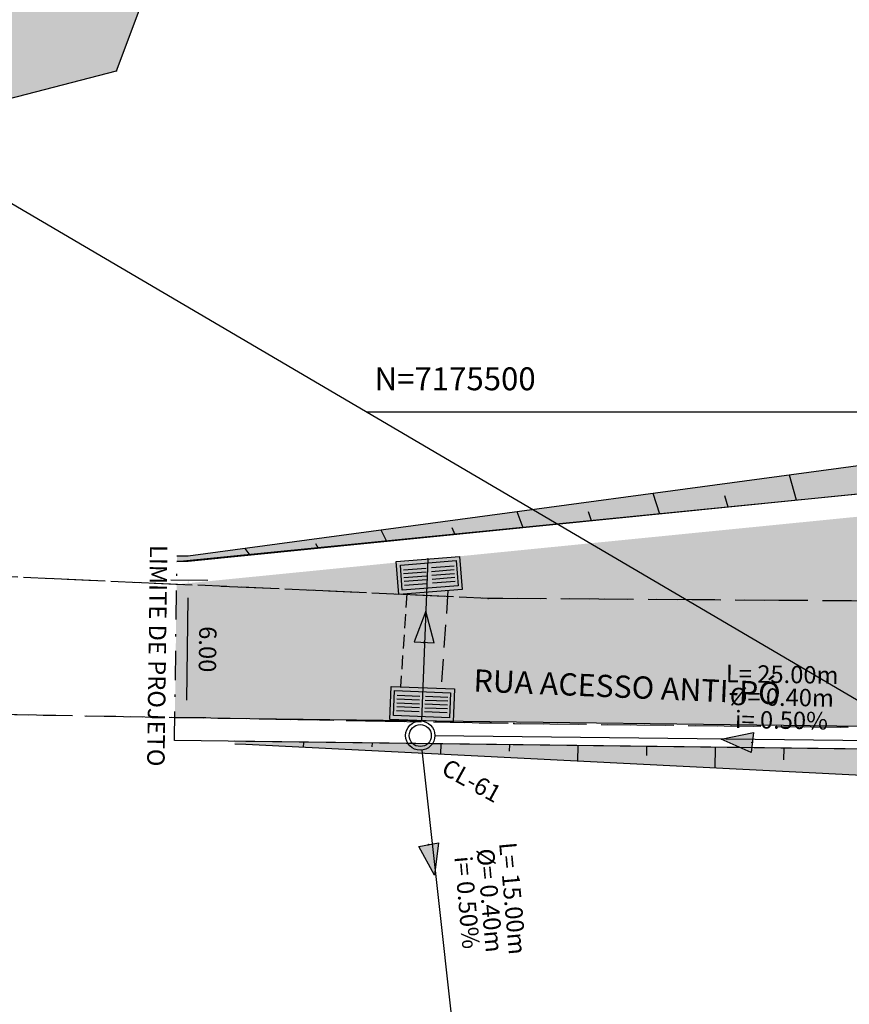
# Model space of a CAD drawing. Extents: x 676741 to 679346, y 7174685 to 7178367.
# Drawn here: x 678634 to 678671, y 7175474 to 7175517 of the extents above; entities that cross this region are included whole.
import ezdxf
from ezdxf.enums import TextEntityAlignment as Align

# ---------------------------------------------------------------- set-up
doc = ezdxf.new("R2010")
doc.units = 0
doc.header["$LTSCALE"] = 0.2
doc.header["$MEASUREMENT"] = 0
for name, pattern in [('418-001-S00_$0$HIDDEN', [9.525, 6.35, -3.175]), ('418-024-G00_$0$DASHDOT', [25.4, 12.7, -6.35, 0, -6.35]), ('418-025-HA00_$0$DASHDOT', [25.4, 12.7, -6.35, 0, -6.35]), ('418-057-D00_$0$DASHEDX2', [1.5, 1, -0.5]), ('418-082-S00_$0$HIDDEN', [9.525, 6.35, -3.175])]:
    doc.linetypes.add(name, pattern=pattern)
for name, color, linetype in [('418-001-S00_$0$S-BORD', 251, '418-001-S00_$0$HIDDEN'), ('418-001-S00_$0$S-NUMERO-PREDIAL', 251, 'Continuous'), ('418-001-S00_$0$S-ORLA LAGO', 170, 'Continuous'), ('418-001-S00_$0$S-PONTOCOTA', 251, 'Continuous'), ('418-024-G00_$0$G-BORDO DE TERRAPLENAGEM', 9, 'Continuous'), ('418-024-G00_$0$G-COTAS3', 24, 'Continuous'), ('418-024-G00_$0$G-MEIOFIO', 3, 'Continuous'), ('418-024-G00_$0$G-REFERENCIA', 2, 'Continuous'), ('418-024-G00_$0$G_LIMITE_EMBOC', 2, '418-024-G00_$0$DASHDOT'), ('418-025-HA00_$0$HA-PAVIMENTO', 253, '418-025-HA00_$0$DASHDOT'), ('418-057-D00_$0$CONVENCOES', 1, 'Continuous'), ('418-057-D00_$0$D-TUBULAÇÃO A IMPLANTAR', 3, 'Continuous'), ('418-057-D00_$0$DREN-ACESSORIOS', 222, 'Continuous'), ('418-057-D00_$0$DREN-POCO_NOME', 32, 'Continuous'), ('418-057-D00_$0$DREN-TUBOS_ELEM', 32, 'Continuous'), ('418-057-D00_$0$G-BORDOS', 5, 'Continuous'), ('418-059-S00_$0$malha-lin', 252, 'Continuous'), ('418-059-S00_$0$malha-txt', 251, 'Continuous'), ('418-059-S00_$0$S_', 105, 'Continuous'), ('418-076-O00_$0$G-ESTR_OFFSET_ATERRO', 82, 'Continuous'), ('418-076-O00_$0$S-TALUDE', 106, 'Continuous'), ('418-081-HA00_$0$S-ORLA LAGO', 170, 'Continuous'), ('418-082-S00_$0$S-BORD', 230, '418-082-S00_$0$HIDDEN')]:
    doc.layers.add(name, color=color, linetype=linetype)
doc.layers.add('418-081-HA00_$0$HA-LAGO', color=7, linetype='Continuous', true_color=0xa5c7fe)
doc.layers.add('418-096-HA00_$0$GRAMA', color=7, linetype='Continuous', true_color=0xd8e58c)
doc.styles.add('418-001-S00_$0$Standard', font='arial.ttf')
doc.styles.add('418-024-G00_$0$Standard', font='arial.ttf')
doc.styles.add('418-057-D00_$0$DREN_80', font='arial.ttf', dxfattribs={"height": 0.76})
doc.styles.add('418-059-S00_$0$STANDARD', font='arial.ttf')
doc.dimstyles.new('418-024-G00_$0$1-500', dxfattribs={"dimtxt": 0.76, "dimasz": 0.76, "dimexe": 0.76, "dimexo": 0.76, "dimgap": 0.5, "dimtad": 1, "dimzin": 0, "dimdsep": 46, "dimtxsty": '418-024-G00_$0$Standard', "dimcen": 0.09, "dimclrd": 24, "dimclre": 24, "dimclrt": 2, "dimadec": 0, "dimazin": 0, "dimtfac": 1, "dimtofl": 0, "dimtmove": 0, "dimatfit": 3, "dimfxl": 0, "dimtolj": 1, "dimtzin": 0, "dimlwd": -1, "dimlwe": -1, "dimarcsym": 0})

# ---------------------------------------------------------------- blocks, each defined once
blk = doc.blocks.new('418-001-S00_$0$PONTO')
blk.add_point((0, 0))
blk = doc.blocks.new('418-001-S00_')
at = {"layer": '418-001-S00_$0$S-BORD'}
for points in [[(678457.818, 7175611.329), (678469.065, 7175591.8), (678479.959, 7175571.05), (678490.741, 7175550.029), (678501.369, 7175527.751), (678510.576, 7175508.182), (678528.593, 7175489.679), (678553.578, 7175480.251), (678581.966, 7175482.075), (678607.048, 7175486.901), (678631.523, 7175486.833), (678655.898, 7175486.401), (678679.352, 7175486.128), (678702.528, 7175485.368), (678726.742, 7175484.25), (678748.657, 7175480.466), (678771.936, 7175475.862), (678792.667, 7175470.593), (678814.468, 7175460.118), (678836.692, 7175447.546), (678856.643, 7175435.914), (678875.058, 7175423.139), (678887.847, 7175412.383), (678883.841, 7175391.799)], [(678916.97, 7175416.445), (678911.624, 7175405.633), (678907.568, 7175413.731), (678894.566, 7175419.801), (678888.586, 7175424.194), (678876.052, 7175431.367), (678868.159, 7175436.815), (678856.995, 7175443.165), (678839.186, 7175453.368), (678815.273, 7175466.841), (678794.978, 7175476.58), (678771.926, 7175482.345), (678748.368, 7175487.1), (678724.684, 7175489.998), (678701.054, 7175491.231), (678678.268, 7175491.691), (678654.769, 7175491.861), (678630.69, 7175492.94)]]:
    blk.add_lwpolyline(points, dxfattribs=at)
at = {"layer": '418-001-S00_$0$S-ORLA LAGO'}
blk.add_lwpolyline([(678637.856, 7175551.479), (678637.856, 7175551.479), (678637.856, 7175551.479), (678637.856, 7175551.479), (678599.818, 7175574.239), (678562.836, 7175594.586), (678535.632, 7175601.127), (678510.781, 7175587.915), (678507.515, 7175569.397), (678515.285, 7175542.605), (678524.828, 7175507.792), (678543.078, 7175506.088), (678559.109, 7175494.212), (678577.766, 7175494.099), (678598.647, 7175503.231), (678620.701, 7175510.289), (678638.535, 7175514.903), (678644.518, 7175530.85), (678637.856, 7175551.479)], dxfattribs=at)
at = {"layer": '418-001-S00_$0$S-PONTOCOTA'}
for p in [(678638.536, 7175514.903), (678654.769, 7175491.861), (678655.898, 7175486.401)]:
    blk.add_blockref('418-001-S00_$0$PONTO', p, dxfattribs=at)
at = {"layer": '418-001-S00_$0$S-NUMERO-PREDIAL', "style": '418-001-S00_$0$Standard'}
blk.add_text('RUA ACESSO ANTI-PÓ', height=0.972, rotation=357.5481, dxfattribs=at).set_placement((678654.116, 7175487.796))
blk = doc.blocks.new('*D621')
at = {"layer": '418-024-G00_$0$G-COTAS3', "color": 24, "transparency": 16777216}
for p, q in [((678642.515, 7175492.636), (678640.903, 7175492.657)), ((678641.653, 7175491.887), (678641.595, 7175487.407)), ((678642.437, 7175486.636), (678640.825, 7175486.657))]:
    blk.add_line(p, q, dxfattribs=at)
for points in [[(678641.78, 7175491.885), (678641.527, 7175491.889), (678641.663, 7175492.647)], [(678641.721, 7175487.406), (678641.468, 7175487.409), (678641.585, 7175486.647)]]:
    blk.add_solid(points, dxfattribs=at)
at = {"layer": 'Defpoints', "color": 0, "transparency": 16777216}
for p in [(678643.275, 7175492.626), (678641.585, 7175486.647), (678643.196, 7175486.626)]:
    blk.add_point(p, dxfattribs=at)
at = {"layer": '418-024-G00_$0$G-COTAS3', "color": 2, "transparency": 16777216, "insert": (678642.512, 7175489.636), "char_height": 0.76, "attachment_point": 5, "rotation": 269.2499, "style": '418-024-G00_$0$Standard'}
blk.add_mtext('\\A1;6.00', dxfattribs=at)
blk = doc.blocks.new('418-025-HA00_')
at = {"layer": '418-025-HA00_$0$HA-PAVIMENTO'}
blk.add_hatch(color=256, dxfattribs=at).paths.add_polyline_path([(678678.557, 7175496.184), (678678.157, 7175486.192), (678641.08, 7175486.654), (678641.156, 7175492.471)])
blk = doc.blocks.new('418-059-S00_')
at = {"layer": '418-059-S00_$0$malha-lin'}
blk.add_line((678649.487, 7175500), (678900.869, 7175500), dxfattribs=at)
at = {"layer": '418-059-S00_$0$S_'}
blk.add_lwpolyline([(678525.504, 7175572.772), (678797.591, 7175413.069), (678862.005, 7175522.811), (678589.918, 7175682.515)], close=True, dxfattribs=at)
at = {"layer": '418-059-S00_$0$malha-txt', "style": '418-059-S00_$0$STANDARD'}
blk.add_text('N=7175500', height=1, dxfattribs=at).set_placement((678649.804, 7175500.949))
blk = doc.blocks.new('418-057-D00_$0$cx simples')
at = {"layer": '418-057-D00_$0$DREN-ACESSORIOS'}
for points in [[(-1.389, 1.441), (1.389, 1.441), (1.389, 0), (-1.389, 0)], [(-1.224, 1.271), (1.224, 1.271), (1.224, 0.17), (-1.224, 0.17)]]:
    blk.add_lwpolyline(points, close=True, dxfattribs=at)
for points in [[(-1.108, 0.905), (-0.116, 0.905)], [(-1.105, 1.073), (-0.113, 1.073)], [(0.124, 0.905), (1.113, 0.905)], [(0.126, 1.073), (1.115, 1.073)], [(-1.11, 0.737), (-0.118, 0.737)], [(-1.105, 0.569), (-0.113, 0.569)], [(0.121, 0.737), (1.11, 0.737)], [(0.126, 0.569), (1.115, 0.569)], [(-1.115, 0.401), (-0.123, 0.401)], [(0.116, 0.401), (1.105, 0.401)]]:
    blk.add_lwpolyline(points, dxfattribs=at)
blk.add_circle((0, 0), 0.0188, dxfattribs=at)
blk = doc.blocks.new('418-057-D00_$0$sent esc')
at = {"layer": '418-057-D00_$0$DREN-ACESSORIOS'}
h = blk.add_hatch(color=256, dxfattribs=at)
h.dxf.hatch_style = 1
h.paths.add_polyline_path([(-0.438, 0.004), (0.438, -0.004), (0, -1.36)])
blk.add_lwpolyline([(-0.438, 0.004), (0.438, -0.004), (0, -1.36), (-0.438, 0.004)], dxfattribs=at)
blk.add_circle((0, 0), 0.0188, dxfattribs=at)
blk = doc.blocks.new('418-057-D00_')
at = {"layer": '418-057-D00_$0$CONVENCOES'}
for points in [[(678651.244, 7175492.151), (678650.959, 7175491.379), (678651.409, 7175491.36)], [(678653.013, 7175492.187), (678652.756, 7175491.432), (678653.205, 7175491.413)], [(678650.946, 7175488.093), (678651.226, 7175488.839), (678650.778, 7175488.872)], [(678652.716, 7175487.976), (678652.997, 7175488.723), (678652.548, 7175488.756)]]:
    blk.add_hatch(color=256, dxfattribs=at).paths.add_polyline_path(points)
at = {"layer": '418-057-D00_$0$CONVENCOES', "linetype": '418-057-D00_$0$DASHEDX2', "ltscale": 3}
blk.add_line((678651.219, 7175492.061), (678650.94, 7175487.998), dxfattribs=at)
at = {"layer": '418-057-D00_$0$CONVENCOES', "linetype": '418-057-D00_$0$DASHEDX2', "ltscale": 5}
blk.add_line((678653.012, 7175492.203), (678652.718, 7175487.927), dxfattribs=at)
at = {"layer": '418-057-D00_$0$D-TUBULAÇÃO A IMPLANTAR'}
for p, q in [((678652.139, 7175493.561), (678651.857, 7175486.519)), ((678676.157, 7175485.592), (678652.444, 7175485.861)), ((678651.874, 7175485.232), (678653.399, 7175471.449))]:
    blk.add_line(p, q, dxfattribs=at)
at = {"layer": '418-057-D00_$0$DREN-ACESSORIOS'}
for radius in [0.64, 0.48]:
    blk.add_circle((678651.804, 7175485.868), radius, dxfattribs=at)
for p, rotation in [((678652.14, 7175493.58), 184.5127056206394), ((678651.857, 7175486.519), 357.7112428241498)]:
    blk.add_blockref('418-057-D00_$0$cx simples', p, dxfattribs=dict(at, rotation=rotation))
at = {"layer": '418-057-D00_$0$G-BORDOS', "xscale": -0.9999999999999967, "rotation": 176.5612803362251}
blk.add_blockref('418-057-D00_$0$sent esc', (678651.97, 7175489.936), dxfattribs=at)
at = {"layer": '418-057-D00_$0$G-BORDOS'}
for p, rotation in [((678666.308, 7175485.566), 263.7688829778018), ((678652.168, 7175481.103), 10.64530232812509)]:
    blk.add_blockref('418-057-D00_$0$sent esc', p, dxfattribs=dict(at, rotation=rotation))
at = {"layer": '418-057-D00_$0$DREN-POCO_NOME', "style": '418-057-D00_$0$DREN_80'}
blk.add_text('CL-61', height=0.76, rotation=330.9937, dxfattribs=at).set_placement((678654.05, 7175483.897), align=Align.MIDDLE_CENTER)
at = {"layer": '418-057-D00_$0$DREN-TUBOS_ELEM', "style": '418-057-D00_$0$DREN_80'}
for s, rotation, p in [('L= 25.00m', 359.0607, (678667.621, 7175488.542)), ('%%C= 0.40m', 359.0607, (678667.605, 7175487.543)), ('i= 0.50%%%', 359.0607, (678667.588, 7175486.543)), ('%%C= 0.40m', 275.0806, (678654.848, 7175478.669)), ('L= 15.00m', 275.0806, (678655.844, 7175478.757)), ('i= 0.50%%%', 275.0806, (678653.852, 7175478.58))]:
    blk.add_text(s, height=0.76, rotation=rotation, dxfattribs=at).set_placement(p, align=Align.MIDDLE_CENTER)
blk = doc.blocks.new('418-081-HA00_')
at = {"layer": '418-081-HA00_$0$HA-LAGO'}
blk.add_hatch(color=256, dxfattribs=at).paths.add_polyline_path([(678643.11, 7175535.209), (678640.953, 7175541.888), (678637.856, 7175551.479), (678599.818, 7175574.239), (678562.836, 7175594.586), (678535.632, 7175601.127), (678510.781, 7175587.915), (678507.515, 7175569.397), (678515.285, 7175542.605), (678524.828, 7175507.792), (678543.078, 7175506.088), (678559.109, 7175494.212), (678577.766, 7175494.099), (678598.647, 7175503.231), (678620.701, 7175510.289), (678638.535, 7175514.903), (678644.518, 7175530.85)])
at = {"layer": '418-081-HA00_$0$S-ORLA LAGO'}
blk.add_lwpolyline([(678643.11, 7175535.209), (678643.11, 7175535.209), (678640.953, 7175541.888), (678637.856, 7175551.479), (678599.818, 7175574.239), (678562.836, 7175594.586), (678535.632, 7175601.127), (678510.781, 7175587.915), (678507.515, 7175569.397), (678515.285, 7175542.605), (678524.828, 7175507.792), (678543.078, 7175506.088), (678559.109, 7175494.212), (678577.766, 7175494.099), (678598.647, 7175503.231), (678620.701, 7175510.289), (678638.535, 7175514.903), (678644.518, 7175530.85), (678643.11, 7175535.209)], dxfattribs=at)
blk = doc.blocks.new('418-096-HA00_')
at = {"layer": '418-096-HA00_$0$GRAMA'}
h = blk.add_hatch(color=256, dxfattribs=at)
h.dxf.hatch_style = 2
edge = h.paths.add_edge_path()
edge.add_line((678678.703, 7175497.182), (678678.597, 7175497.183))
edge.add_line((678678.597, 7175497.183), (678641.656, 7175493.468))
edge.add_line((678641.656, 7175493.468), (678641.169, 7175493.474))
edge.add_line((678641.169, 7175493.474), (678641.172, 7175493.696))
edge.add_line((678641.172, 7175493.696), (678641.659, 7175493.703))
edge.add_line((678641.659, 7175493.703), (678678.639, 7175498.682))
edge.add_line((678678.639, 7175498.682), (678681.775, 7175498.68))
edge.add_line((678681.775, 7175498.68), (678683.955, 7175498.681))
edge.add_line((678683.955, 7175498.681), (678688.958, 7175498.662))
edge.add_line((678688.958, 7175498.662), (678693.961, 7175498.627))
edge.add_line((678693.961, 7175498.627), (678699.09, 7175498.56))
edge.add_line((678699.09, 7175498.56), (678703.103, 7175499.149))
edge.add_line((678703.103, 7175499.149), (678705.623, 7175502.877))
edge.add_line((678705.623, 7175502.877), (678706.152, 7175504.252))
edge.add_line((678706.152, 7175504.252), (678706.267, 7175505.222))
edge.add_line((678706.267, 7175505.222), (678706.435, 7175506.273))
edge.add_line((678706.435, 7175506.273), (678706.465, 7175507.286))
edge.add_line((678706.465, 7175507.286), (678706.054, 7175508.558))
edge.add_line((678706.054, 7175508.558), (678705.378, 7175509.73))
edge.add_line((678705.378, 7175509.73), (678701.914, 7175511.593))
edge.add_line((678701.914, 7175511.593), (678687.843, 7175519.155))
edge.add_line((678687.843, 7175519.155), (678683.46, 7175521.589))
edge.add_line((678683.46, 7175521.589), (678672.205, 7175527.874))
edge.add_line((678672.205, 7175527.874), (678670.232, 7175528.976))
edge.add_line((678670.232, 7175528.976), (678665.79, 7175531.458))
edge.add_line((678665.79, 7175531.458), (678661.291, 7175534.017))
edge.add_line((678661.291, 7175534.017), (678656.879, 7175536.794))
edge.add_line((678656.879, 7175536.794), (678652.565, 7175539.683))
edge.add_line((678652.565, 7175539.683), (678649.369, 7175541.825))
edge.add_line((678649.369, 7175541.825), (678644.932, 7175544.801))
edge.add_line((678644.932, 7175544.801), (678642.186, 7175546.642))
edge.add_line((678642.186, 7175546.642), (678640.07, 7175548.041))
edge.add_line((678640.07, 7175548.041), (678636.011, 7175550.675))
edge.add_line((678636.011, 7175550.675), (678632.781, 7175552.697))
edge.add_line((678632.781, 7175552.697), (678631.815, 7175553.314))
edge.add_line((678631.815, 7175553.314), (678629.611, 7175555.211))
edge.add_line((678629.611, 7175555.211), (678628.073, 7175556.124))
edge.add_line((678628.073, 7175556.124), (678623.877, 7175558.544))
edge.add_line((678623.877, 7175558.544), (678621.862, 7175559.673))
edge.add_line((678621.862, 7175559.673), (678619.666, 7175560.892))
edge.add_line((678619.666, 7175560.892), (678615.217, 7175563.359))
edge.add_line((678615.217, 7175563.359), (678614.549, 7175563.73))
edge.add_line((678614.549, 7175563.73), (678610.845, 7175565.782))
edge.add_line((678610.845, 7175565.782), (678606.398, 7175568.242))
edge.add_line((678606.398, 7175568.242), (678602.093, 7175570.621))
edge.add_line((678602.093, 7175570.621), (678599.224, 7175572.208))
edge.add_line((678599.224, 7175572.208), (678597.649, 7175573.084))
edge.add_line((678597.649, 7175573.084), (678567.066, 7175589.758))
edge.add_line((678567.066, 7175589.758), (678565.516, 7175590.603))
edge.add_line((678565.516, 7175590.603), (678562.575, 7175592.215))
edge.add_line((678562.575, 7175592.215), (678558.16, 7175594.701))
edge.add_line((678558.16, 7175594.701), (678553.971, 7175597.705))
edge.add_line((678553.971, 7175597.705), (678549.874, 7175600.709))
edge.add_line((678549.874, 7175600.709), (678545.802, 7175603.743))
edge.add_line((678545.802, 7175603.743), (678541.399, 7175606.21))
edge.add_line((678541.399, 7175606.21), (678537.206, 7175609.028))
edge.add_line((678537.206, 7175609.028), (678533.047, 7175611.897))
edge.add_line((678533.047, 7175611.897), (678528.909, 7175614.793))
edge.add_line((678528.909, 7175614.793), (678526.781, 7175616.363))
edge.add_line((678526.781, 7175616.363), (678524.92, 7175617.884))
edge.add_line((678524.92, 7175617.884), (678523.895, 7175618.718))
edge.add_line((678523.895, 7175618.718), (678520.869, 7175620.761))
edge.add_line((678520.869, 7175620.761), (678516.564, 7175623.383))
edge.add_line((678516.564, 7175623.383), (678512.306, 7175625.907))
edge.add_line((678512.306, 7175625.907), (678509.778, 7175627.381))
edge.add_line((678509.778, 7175627.381), (678510.293, 7175628.283))
edge.add_line((678510.293, 7175628.283), (678512.81, 7175626.736))
edge.add_line((678512.81, 7175626.736), (678517.08, 7175624.126))
edge.add_line((678517.08, 7175624.126), (678521.378, 7175621.522))
edge.add_line((678521.378, 7175621.522), (678524.522, 7175619.709))
edge.add_line((678524.522, 7175619.709), (678525.656, 7175619.005))
edge.add_line((678525.656, 7175619.005), (678527.679, 7175617.744))
edge.add_line((678527.679, 7175617.744), (678529.916, 7175616.35))
edge.add_line((678529.916, 7175616.35), (678534.202, 7175613.704))
edge.add_line((678534.202, 7175613.704), (678538.503, 7175611.082))
edge.add_line((678538.503, 7175611.082), (678542.818, 7175608.485))
edge.add_line((678542.818, 7175608.485), (678547.148, 7175605.912))
edge.add_line((678547.148, 7175605.912), (678551.493, 7175603.364))
edge.add_line((678551.493, 7175603.364), (678555.852, 7175600.841))
edge.add_line((678555.852, 7175600.841), (678560.225, 7175598.342))
edge.add_line((678560.225, 7175598.342), (678564.544, 7175595.907))
edge.add_line((678564.544, 7175595.907), (678567.457, 7175594.282))
edge.add_line((678567.457, 7175594.282), (678569.001, 7175593.426))
edge.add_line((678569.001, 7175593.426), (678601.11, 7175575.609))
edge.add_line((678601.11, 7175575.609), (678603.977, 7175574.018))
edge.add_line((678603.977, 7175574.018), (678608.349, 7175571.592))
edge.add_line((678608.349, 7175571.592), (678613.525, 7175568.721))
edge.add_line((678613.525, 7175568.721), (678616.424, 7175567.112))
edge.add_line((678616.424, 7175567.112), (678618.771, 7175565.81))
edge.add_line((678618.771, 7175565.81), (678621.465, 7175564.315))
edge.add_line((678621.465, 7175564.315), (678624.017, 7175562.897))
edge.add_line((678624.017, 7175562.897), (678626.629, 7175561.422))
edge.add_line((678626.629, 7175561.422), (678629.229, 7175559.926))
edge.add_line((678629.229, 7175559.926), (678631.596, 7175558.54))
edge.add_line((678631.596, 7175558.54), (678634.192, 7175556.977))
edge.add_line((678634.192, 7175556.977), (678634.799, 7175556.606))
edge.add_line((678634.799, 7175556.606), (678638.363, 7175554.389))
edge.add_line((678638.363, 7175554.389), (678642.401, 7175551.789))
edge.add_line((678642.401, 7175551.789), (678644.641, 7175550.308))
edge.add_line((678644.641, 7175550.308), (678646.612, 7175548.985))
edge.add_line((678646.612, 7175548.985), (678651.819, 7175545.49))
edge.add_line((678651.819, 7175545.49), (678654.862, 7175543.448))
edge.add_line((678654.862, 7175543.448), (678659.21, 7175540.529))
edge.add_line((678659.21, 7175540.529), (678663.504, 7175537.813))
edge.add_line((678663.504, 7175537.813), (678667.926, 7175535.301))
edge.add_line((678667.926, 7175535.301), (678672.338, 7175532.868))
edge.add_line((678672.338, 7175532.868), (678674.352, 7175531.757))
edge.add_line((678674.352, 7175531.757), (678703.08, 7175515.919))
edge.add_line((678703.08, 7175515.919), (678704.299, 7175515.266))
edge.add_arc((678698.693, 7175506.375), 10.511, 16.3587, 57.7655, ccw=False)
edge.add_arc((678699.063, 7175506.484), 10.124, -89.3486, 16.3578, ccw=False)
edge.add_line((678699.178, 7175496.36), (678693.486, 7175496.588))
edge.add_line((678693.486, 7175496.588), (678688.883, 7175496.777))
edge.add_line((678688.883, 7175496.777), (678683.887, 7175496.977))
edge.add_line((678683.887, 7175496.977), (678681.71, 7175497.064))
edge.add_line((678681.71, 7175497.064), (678678.703, 7175497.182))
h = blk.add_hatch(color=256, dxfattribs=at)
h.dxf.hatch_style = 2
edge = h.paths.add_edge_path()
edge.add_line((678766.614, 7175471.183), (678764.481, 7175472.325))
edge.add_line((678764.481, 7175472.325), (678760.165, 7175474.438))
edge.add_line((678760.165, 7175474.438), (678755.751, 7175476.338))
edge.add_line((678755.751, 7175476.338), (678751.251, 7175478.022))
edge.add_line((678751.251, 7175478.022), (678746.674, 7175479.486))
edge.add_line((678746.674, 7175479.486), (678742.031, 7175480.726))
edge.add_line((678742.031, 7175480.726), (678737.334, 7175481.739))
edge.add_line((678737.334, 7175481.739), (678732.593, 7175482.523))
edge.add_line((678732.593, 7175482.523), (678727.82, 7175483.076))
edge.add_line((678727.82, 7175483.076), (678723.025, 7175483.397))
edge.add_line((678723.025, 7175483.397), (678722.768, 7175483.408))
edge.add_line((678722.768, 7175483.408), (678710.866, 7175483.884))
edge.add_line((678710.866, 7175483.884), (678708.047, 7175483.996))
edge.add_line((678708.047, 7175483.996), (678703.051, 7175484.196))
edge.add_line((678703.051, 7175484.196), (678698.055, 7175484.396))
edge.add_line((678698.055, 7175484.396), (678693.059, 7175484.595))
edge.add_line((678693.059, 7175484.595), (678688.063, 7175484.795))
edge.add_line((678688.063, 7175484.795), (678683.067, 7175484.995))
edge.add_line((678683.067, 7175484.995), (678680.89, 7175485.082))
edge.add_line((678680.89, 7175485.082), (678678.186, 7175485.191))
edge.add_line((678678.186, 7175485.191), (678678.181, 7175485.191))
edge.add_line((678678.181, 7175485.191), (678678.08, 7175485.193))
edge.add_line((678678.08, 7175485.193), (678644.184, 7175485.614))
edge.add_line((678644.184, 7175485.614), (678643.697, 7175485.62))
edge.add_line((678643.697, 7175485.62), (678643.695, 7175485.497))
edge.add_line((678643.695, 7175485.497), (678644.182, 7175485.477))
edge.add_line((678644.182, 7175485.477), (678678.157, 7175483.767))
edge.add_line((678678.157, 7175483.767), (678680.82, 7175483.313))
edge.add_line((678680.82, 7175483.313), (678682.991, 7175483.08))
edge.add_line((678682.991, 7175483.08), (678687.978, 7175482.672))
edge.add_line((678687.978, 7175482.672), (678692.967, 7175482.296))
edge.add_line((678692.967, 7175482.296), (678697.958, 7175481.951))
edge.add_line((678697.958, 7175481.951), (678702.945, 7175481.526))
edge.add_line((678702.945, 7175481.526), (678707.934, 7175481.163))
edge.add_line((678707.934, 7175481.163), (678710.752, 7175481.027))
edge.add_line((678710.752, 7175481.027), (678717.923, 7175480.694))
edge.add_line((678717.923, 7175480.694), (678722.651, 7175480.476))
edge.add_line((678722.651, 7175480.476), (678722.9, 7175480.469))
edge.add_line((678722.9, 7175480.469), (678727.559, 7175480.227))
edge.add_line((678727.559, 7175480.227), (678732.202, 7175479.739))
edge.add_line((678732.202, 7175479.739), (678736.816, 7175479.019))
edge.add_line((678736.816, 7175479.019), (678741.406, 7175478.133))
edge.add_line((678741.406, 7175478.133), (678745.95, 7175477.016))
edge.add_line((678745.95, 7175477.016), (678750.437, 7175475.677))
edge.add_line((678750.437, 7175475.677), (678754.85, 7175474.097))
edge.add_line((678754.85, 7175474.097), (678759.168, 7175472.268))
edge.add_line((678759.168, 7175472.268), (678763.39, 7175470.227))
edge.add_line((678763.39, 7175470.227), (678765.477, 7175469.12))
edge.add_line((678765.477, 7175469.12), (678767.656, 7175467.931))
edge.add_line((678767.656, 7175467.931), (678772, 7175465.453))
edge.add_line((678772, 7175465.453), (678776.01, 7175462.372))
edge.add_line((678776.01, 7175462.372), (678780.374, 7175459.931))
edge.add_line((678780.374, 7175459.931), (678784.74, 7175457.494))
edge.add_line((678784.74, 7175457.494), (678789.098, 7175455.042))
edge.add_line((678789.098, 7175455.042), (678789.999, 7175454.514))
edge.add_line((678789.999, 7175454.514), (678793.414, 7175452.515))
edge.add_line((678793.414, 7175452.515), (678797.732, 7175449.991))
edge.add_line((678797.732, 7175449.991), (678802.052, 7175447.471))
edge.add_line((678802.052, 7175447.471), (678803.232, 7175446.784))
edge.add_line((678803.232, 7175446.784), (678806.508, 7175444.916))
edge.add_line((678806.508, 7175444.916), (678811.07, 7175442.442))
edge.add_line((678811.07, 7175442.442), (678815.693, 7175440.079))
edge.add_line((678815.693, 7175440.079), (678820.376, 7175437.829))
edge.add_line((678820.376, 7175437.829), (678825.077, 7175435.604))
edge.add_line((678825.077, 7175435.604), (678828.237, 7175434.098))
edge.add_line((678828.237, 7175434.098), (678829.728, 7175433.402))
edge.add_line((678829.728, 7175433.402), (678834.269, 7175431.284))
edge.add_line((678834.269, 7175431.284), (678838.811, 7175429.171))
edge.add_line((678838.811, 7175429.171), (678840.952, 7175428.197))
edge.add_line((678840.952, 7175428.197), (678843.465, 7175427.345))
edge.add_line((678843.465, 7175427.345), (678848.207, 7175425.741))
edge.add_line((678848.207, 7175425.741), (678852.951, 7175424.141))
edge.add_line((678852.951, 7175424.141), (678857.696, 7175422.546))
edge.add_line((678857.696, 7175422.546), (678862.419, 7175420.895))
edge.add_line((678862.419, 7175420.895), (678867.045, 7175418.995))
edge.add_line((678867.045, 7175418.995), (678868.806, 7175417.12))
edge.add_line((678868.806, 7175417.12), (678869.952, 7175416.689))
edge.add_line((678869.952, 7175416.689), (678871.423, 7175415.477))
edge.add_line((678871.423, 7175415.477), (678872.071, 7175414.943))
edge.add_line((678872.071, 7175414.943), (678873.772, 7175413.594))
edge.add_line((678873.772, 7175413.594), (678874.105, 7175413.221))
edge.add_line((678874.105, 7175413.221), (678874.314, 7175412.928))
edge.add_line((678874.314, 7175412.928), (678875.935, 7175409.313))
edge.add_line((678875.935, 7175409.313), (678879.003, 7175405.272))
edge.add_line((678879.003, 7175405.272), (678881.626, 7175402.325))
edge.add_line((678881.626, 7175402.325), (678883.143, 7175399.431))
edge.add_line((678883.143, 7175399.431), (678883.626, 7175397.708))
edge.add_line((678883.626, 7175397.708), (678882.454, 7175395.228))
edge.add_line((678882.454, 7175395.228), (678873.561, 7175391.412))
edge.add_line((678873.561, 7175391.412), (678869.071, 7175389.212))
edge.add_line((678869.071, 7175389.212), (678860.968, 7175384.611))
edge.add_line((678860.968, 7175384.611), (678862.25, 7175382.061))
edge.add_line((678862.25, 7175382.061), (678882.642, 7175392.224))
edge.add_arc((678879.508, 7175398.484), 7, 296.5959, 387.4157)
edge.add_line((678885.722, 7175401.707), (678880.842, 7175410.831))
edge.add_line((678880.842, 7175410.831), (678878.395, 7175414.244))
edge.add_line((678878.395, 7175414.244), (678877.723, 7175415.051))
edge.add_line((678877.723, 7175415.051), (678874.989, 7175417.922))
edge.add_line((678874.989, 7175417.922), (678874.343, 7175418.475))
edge.add_line((678874.343, 7175418.475), (678872.896, 7175419.712))
edge.add_line((678872.896, 7175419.712), (678870.214, 7175421.662))
edge.add_line((678870.214, 7175421.662), (678866.879, 7175423.611))
edge.add_line((678866.879, 7175423.611), (678864.006, 7175424.936))
edge.add_line((678864.006, 7175424.936), (678859.352, 7175426.764))
edge.add_line((678859.352, 7175426.764), (678854.697, 7175428.591))
edge.add_line((678854.697, 7175428.591), (678850.043, 7175430.418))
edge.add_line((678850.043, 7175430.418), (678845.389, 7175432.245))
edge.add_line((678845.389, 7175432.245), (678842.922, 7175433.214))
edge.add_line((678842.922, 7175433.214), (678840.735, 7175434.073))
edge.add_line((678840.735, 7175434.073), (678836.081, 7175435.9))
edge.add_line((678836.081, 7175435.9), (678831.427, 7175437.727))
edge.add_line((678831.427, 7175437.727), (678829.897, 7175438.328))
edge.add_line((678829.897, 7175438.328), (678826.723, 7175439.603))
edge.add_line((678826.723, 7175439.603), (678822.033, 7175441.599))
edge.add_line((678822.033, 7175441.599), (678817.393, 7175443.706))
edge.add_line((678817.393, 7175443.706), (678812.805, 7175445.924))
edge.add_line((678812.805, 7175445.924), (678808.272, 7175448.252))
edge.add_line((678808.272, 7175448.252), (678805.012, 7175450.012))
edge.add_line((678805.012, 7175450.012), (678803.817, 7175450.671))
edge.add_line((678803.817, 7175450.671), (678799.438, 7175453.085))
edge.add_line((678799.438, 7175453.085), (678795.06, 7175455.499))
edge.add_line((678795.06, 7175455.499), (678791.595, 7175457.409))
edge.add_line((678791.595, 7175457.409), (678766.614, 7175471.183))
blk = doc.blocks.new('418-076-O00_')
at = {"layer": '418-076-O00_$0$G-ESTR_OFFSET_ATERRO'}
for points in [[(678703.103, 7175499.149), (678699.085, 7175498.559), (678698.962, 7175498.562), (678693.961, 7175498.627), (678688.958, 7175498.662), (678683.955, 7175498.681), (678681.775, 7175498.68), (678678.722, 7175498.681), (678678.615, 7175498.678), (678641.659, 7175493.703), (678641.172, 7175493.696)], [(678746.674, 7175479.486), (678742.031, 7175480.726), (678737.334, 7175481.739), (678732.593, 7175482.523), (678727.82, 7175483.076), (678723.025, 7175483.397), (678722.768, 7175483.408), (678710.866, 7175483.884), (678708.047, 7175483.996), (678703.051, 7175484.196), (678698.055, 7175484.396), (678693.059, 7175484.595), (678688.063, 7175484.795), (678683.067, 7175484.995), (678680.89, 7175485.082), (678678.186, 7175485.191), (678678.181, 7175485.191), (678678.08, 7175485.193), (678644.184, 7175485.614), (678643.697, 7175485.62)], [(678745.95, 7175477.016), (678741.406, 7175478.133), (678736.816, 7175479.019), (678732.202, 7175479.739), (678727.559, 7175480.227), (678722.9, 7175480.469), (678722.651, 7175480.476), (678717.923, 7175480.694), (678710.752, 7175481.027), (678707.934, 7175481.163), (678702.945, 7175481.526), (678697.958, 7175481.951), (678692.967, 7175482.296), (678687.978, 7175482.672), (678682.991, 7175483.08), (678680.82, 7175483.313), (678678.169, 7175483.765), (678678.164, 7175483.765), (678678.062, 7175483.772), (678644.182, 7175485.477), (678643.695, 7175485.497)]]:
    blk.add_lwpolyline(points, dxfattribs=at)
blk.add_lwpolyline([(678703.724, 7175497.5, -0.118582), (678699.178, 7175496.36), (678699.178, 7175496.36), (678699.178, 7175496.36), (678699.178, 7175496.36), (678693.486, 7175496.588), (678688.883, 7175496.777), (678683.887, 7175496.977), (678681.71, 7175497.064), (678678.703, 7175497.182), (678678.698, 7175497.182), (678678.597, 7175497.183), (678641.656, 7175493.468), (678641.169, 7175493.474)], format="xyb", dxfattribs=at)
at = {"layer": '418-076-O00_$0$S-TALUDE'}
for p, q in [((678668.247, 7175496.142), (678667.935, 7175497.24)), ((678662.277, 7175495.542), (678661.988, 7175496.44)), ((678665.262, 7175495.842), (678665.112, 7175496.341)), ((678656.307, 7175494.942), (678656.042, 7175495.639)), ((678659.292, 7175495.242), (678659.154, 7175495.641)), ((678650.337, 7175494.341), (678650.096, 7175494.839)), ((678653.322, 7175494.641), (678653.195, 7175494.94)), ((678647.352, 7175494.041), (678647.237, 7175494.24)), ((678644.367, 7175493.741), (678644.149, 7175494.038)), ((678646.696, 7175485.583), (678646.691, 7175485.351)), ((678649.696, 7175485.545), (678649.692, 7175485.373)), ((678652.696, 7175485.508), (678652.684, 7175485.049)), ((678655.696, 7175485.471), (678655.688, 7175485.185)), ((678658.695, 7175485.434), (678658.676, 7175484.748)), ((678661.695, 7175485.396), (678661.684, 7175484.997)), ((678664.695, 7175485.359), (678664.669, 7175484.446)), ((678667.695, 7175485.322), (678667.68, 7175484.808))]:
    blk.add_line(p, q, dxfattribs=at)
blk = doc.blocks.new('418-082-S00_')
at = {"layer": '418-082-S00_$0$S-BORD', "ltscale": 2, "flags": 128}
for points in [[(678609.412, 7175670.374), (678605.025, 7175660.066), (678596.394, 7175648.738), (678586.676, 7175642.328), (678576.324, 7175639.342), (678566.245, 7175640.946), (678550.957, 7175649.642), (678524.002, 7175664.363), (678471.405, 7175695.578), (678441.643, 7175714.176), (678425.046, 7175721.189), (678413.891, 7175719.02), (678405.554, 7175709.048), (678407.051, 7175695.694), (678413.329, 7175681.118), (678426.561, 7175660.736), (678446.333, 7175629.674), (678457.818, 7175611.329), (678469.065, 7175591.8), (678479.959, 7175571.05), (678490.741, 7175550.029), (678501.369, 7175527.751), (678510.576, 7175508.182), (678528.593, 7175489.679), (678553.578, 7175480.251), (678581.966, 7175482.075), (678607.048, 7175486.901), (678631.523, 7175486.833), (678655.898, 7175486.401), (678679.352, 7175486.128), (678702.528, 7175485.368), (678726.742, 7175484.25), (678748.657, 7175480.466), (678771.936, 7175475.862), (678792.667, 7175470.593), (678814.468, 7175460.118), (678836.692, 7175447.546), (678856.643, 7175435.914), (678875.058, 7175423.139), (678887.847, 7175412.383), (678883.841, 7175391.799), (678861.078, 7175380.309), (678849.926, 7175375.169)], [(678916.97, 7175416.445), (678911.624, 7175405.633), (678907.568, 7175413.731), (678894.566, 7175419.801), (678888.586, 7175424.194), (678876.052, 7175431.367), (678868.159, 7175436.815), (678856.995, 7175443.165), (678839.186, 7175453.368), (678815.273, 7175466.841), (678794.978, 7175476.58), (678771.926, 7175482.345), (678748.368, 7175487.1), (678724.684, 7175489.998), (678701.054, 7175491.231), (678678.268, 7175491.691), (678654.769, 7175491.861), (678630.69, 7175492.94), (678606.901, 7175493.796), (678583.356, 7175489.266), (678558.606, 7175486.429), (678536.998, 7175493.604), (678518.695, 7175509.385), (678507.809, 7175531.332), (678496.774, 7175552.963), (678486.451, 7175574.482), (678475.021, 7175594.744), (678462.979, 7175614.891), (678451.747, 7175632.456), (678431.737, 7175664.585), (678422.055, 7175680.248), (678415.438, 7175693.373), (678415.198, 7175706.495), (678421.61, 7175713.152), (678431.111, 7175712.804), (678453.037, 7175698.834), (678491.147, 7175675.704), (678520.848, 7175659.593), (678552.637, 7175641.392), (678582.876, 7175624.2), (678633.85, 7175596.768), (678670.236, 7175576.642), (678681.639, 7175570.734), (678703.804, 7175558.151), (678733.659, 7175541.9), (678754.036, 7175531.038), (678764.853, 7175525.066), (678773.751, 7175513.319), (678809.811, 7175500.018), (678845.453, 7175480.865), (678870.742, 7175467.977), (678872.135, 7175466.207), (678882.178, 7175464.608), (678886.922, 7175463.606), (678900.635, 7175461.235), (678904.112, 7175457.036)]]:
    blk.add_lwpolyline(points, dxfattribs=at)
blk = doc.blocks.new('418-024-G00_')
at = {"layer": '418-024-G00_$0$G-BORDO DE TERRAPLENAGEM'}
for p, q in [((678641.169, 7175493.474), (678678.597, 7175497.183)), ((678678.145, 7175485.192), (678641.067, 7175485.653))]:
    blk.add_line(p, q, dxfattribs=at)
at = {"layer": '418-024-G00_$0$G-MEIOFIO'}
blk.add_lwpolyline([(678643.196, 7175486.626), (678678.157, 7175486.192)], dxfattribs=at)
at = {"layer": '418-024-G00_$0$G_LIMITE_EMBOC', "ltscale": 0.5}
blk.add_line((678641.067, 7175485.653), (678641.169, 7175493.474), dxfattribs=at)
at = {"layer": '418-024-G00_$0$G-REFERENCIA', "color": 2, "insert": (678640.754, 7175494.186), "char_height": 0.76, "attachment_point": 1, "rotation": 269.2499, "style": '418-024-G00_$0$Standard'}
blk.add_mtext('LIMITE DE PROJETO', dxfattribs=at)
at = {"layer": '418-024-G00_$0$G-COTAS3'}
dim = blk.add_aligned_dim(p1=(678643.275, 7175492.626), p2=(678643.196, 7175486.626), distance=-1.612, dimstyle='418-024-G00_$0$1-500', dxfattribs=at)
dim.commit()
dim.dimension.update_dxf_attribs({"geometry": '*D621', "text_midpoint": (678642.512, 7175489.636)})

msp = doc.modelspace()

# ---------------------------------------------------------------- block references
for name in ['418-059-S00_', '418-001-S00_', '418-082-S00_', '418-057-D00_', '418-024-G00_', '418-025-HA00_', '418-081-HA00_', '418-076-O00_', '418-096-HA00_']:
    msp.add_blockref(name, (0, 0))

doc.saveas('drawing.dxf')
